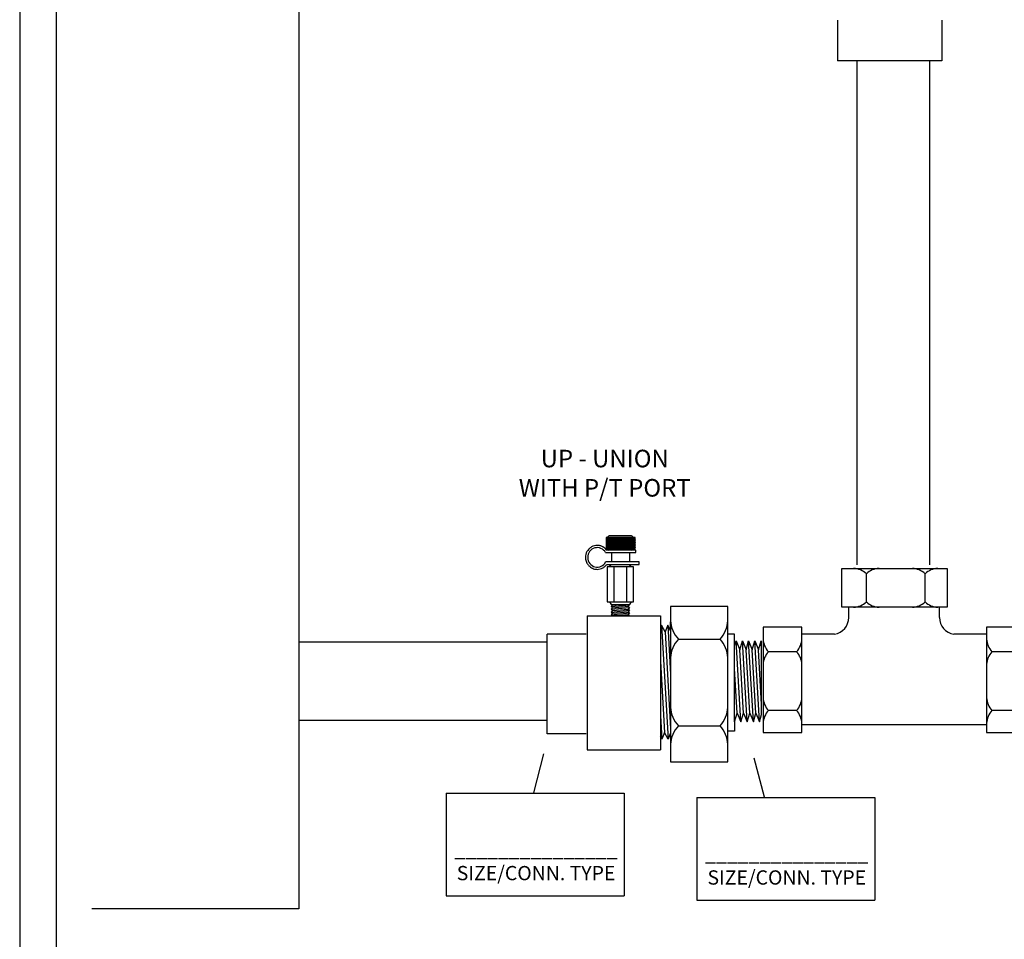
# Model space of a CAD drawing. Extents: x -0.5 to 14.5, y -0.5 to 11.1.
# Drawn here: x 3.7 to 7.5, y 3.8 to 7.3 of the extents above; entities that cross this region are included whole.
import ezdxf

# ---------------------------------------------------------------- set-up
doc = ezdxf.new("R2010")
doc.units = 0
doc.header["$MEASUREMENT"] = 0
doc.layers.get('0').update_dxf_attribs({"linetype": 'CONTINUOUS'})

# ---------------------------------------------------------------- blocks, each defined once
blk = doc.blocks.new('A$C9363')
for p, q in [((0.3808533188432079, 0.5959493337593122), (0.3808533188432079, 0.7797193659173209)), ((0.3808533188432079, 0.7797193659173209), (0.8805281764369788, 0.7797193659173209)), ((0.4969385707445859, 0.6207533037356305), (0.4969385707445859, 0.7549153959410062)), ((0.7758909698074667, 0.6207533037356305), (0.7758909698074667, 0.7549153959410062)), ((0.8805281764369788, 0.7797193659173209), (0.8805281764369788, 0.5959493337593122)), ((0.8805281764369788, 0.5959493337593122), (0.3808533188432079, 0.5959493337593122)), ((0.4134135137080648, 0.5471155981894018), (0.4134135137080648, 0.5959493337593122)), ((0.8441305509430279, 0.5471155981894014), (0.844130550943035, 0.5959493337593122)), ((0.1907152265318572, 0.5005712965630393), (0.006945194373848551, 0.5005712965630393)), ((0.006945194373848551, 0.5005712965630393), (0.006945194373848551, 0.0008964389692684982)), ((0.1907152265318572, 0.0008964389692684982), (0.1907152265318572, 0.5005712965630393)), ((0.3453499551740578, 0.4680111016981847), (0.1907152265318572, 0.4680111016981843)), ((1.066828838119246, 0.4680111016981843), (0.9121941094770385, 0.4680111016981847)), ((1.068071616152103, 0.5005712965630393), (1.068071616152103, 0.0008964389692684982)), ((1.251841648310112, 0.5005712965630393), (1.068071616152103, 0.5005712965630393)), ((1.251841648310112, 0.0008964389692684982), (1.251841648310112, 0.5005712965630393)), ((0.165911256555539, 0.3844860446616614), (0.03174916435016328, 0.3844860446616614)), ((1.227037678333794, 0.3844860446616614), (1.092875586128418, 0.3844860446616614)), ((0.165911256555539, 0.1055336455987805), (0.03174916435016328, 0.1055336455987805)), ((1.227037678333794, 0.1055336455987805), (1.092875586128418, 0.1055336455987805)), ((0.006945194373848551, 0.0008964389692684982), (0.1907152265318572, 0.0008964389692684982)), ((1.066828838119246, 0.03729406446321049), (0.1907152265318572, 0.03729406446321093)), ((1.068071616152103, 0.0008964389692684982), (1.251841648310112, 0.0008964389692684982))]:
    blk.add_line(p, q)
for centre, radius, start, end in [((0.4327043592699056, 0.6844781652651526), 0.09532805142798872, 47.63720203286077, 87.55405266495475), ((0.5611727822192556, 0.6844781652651526), 0.09532805142798872, 92.44594733504523, 132.3627979671392), ((0.7116567583327864, 0.6844781652651526), 0.09532805142798872, 47.63720203286077, 87.55405266495475), ((0.8401251812821364, 0.6844781652651526), 0.09532805142798872, 92.44594733504523, 132.3627979671392), ((0.4327043592699056, 0.6911905344114806), 0.09532805142798872, 272.4459473350452, 312.3627979671393), ((0.5611727822192556, 0.6911905344114806), 0.09532805142798872, 227.6372020328607, 267.5540526649548), ((0.7116567583327864, 0.6911905344114806), 0.09532805142798872, 272.4459473350452, 312.3627979671393), ((0.8401251812821364, 0.6911905344114806), 0.09532805142798872, 227.6372020328607, 267.5540526649548), ((0.3334135137080665, 0.5471155981894018), 0.08, 278.5808880009837, 359.9999999999991), ((0.9241305509430333, 0.5471155981894014), 0.08, 180, 261.4191119990138), ((0.1021863950260169, 0.4487202561363417), 0.09532805142798872, 182.4459473350452, 222.3627979671393), ((0.0954740258796889, 0.4487202561363417), 0.09532805142798872, 317.6372020328607, 357.5540526649548), ((1.163312816804272, 0.4487202561363417), 0.09532805142798872, 182.4459473350452, 222.3627979671393), ((1.156600447657944, 0.4487202561363417), 0.09532805142798872, 317.6372020328607, 357.5540526649548), ((0.1021863950260169, 0.3202518331869917), 0.09532805142798872, 137.6372020328608, 177.5540526649548), ((0.0954740258796889, 0.3202518331869917), 0.09532805142798872, 2.44594733504524, 42.36279796713923), ((1.163312816804272, 0.3202518331869917), 0.09532805142798872, 137.6372020328608, 177.5540526649548), ((1.156600447657944, 0.3202518331869917), 0.09532805142798872, 2.44594733504524, 42.36279796713923), ((0.1021863950260169, 0.1697678570734609), 0.09532805142798872, 182.4459473350452, 222.3627979671393), ((0.0954740258796889, 0.1697678570734609), 0.09532805142798872, 317.6372020328607, 357.5540526649548), ((1.163312816804272, 0.1697678570734609), 0.09532805142798872, 182.4459473350452, 222.3627979671393), ((1.156600447657944, 0.1697678570734609), 0.09532805142798872, 317.6372020328607, 357.5540526649548), ((0.1021863950260169, 0.04129943412411086), 0.09532805142798872, 137.6372020328608, 177.5540526649548), ((0.0954740258796889, 0.04129943412411086), 0.09532805142798872, 2.44594733504524, 42.36279796713923), ((1.163312816804272, 0.04129943412411086), 0.09532805142798872, 137.6372020328608, 177.5540526649548), ((1.156600447657944, 0.04129943412411086), 0.09532805142798872, 2.44594733504524, 42.36279796713923)]:
    blk.add_arc(centre, radius, start, end)
blk = doc.blocks.new('A$C6005')
for p, q in [((0.3980458044408053, 0.5102216199160354), (0.3980458044408053, 0.01054676232226459)), ((0.581815836598814, 0.5102216199160354), (0.3980458044408053, 0.5102216199160354)), ((0.581815836598814, 0.01054676232226459), (0.581815836598814, 0.5102216199160354)), ((0.1294964472529756, 0.4805757589355137), (0.1294964472529756, 0.04962136225196367)), ((0.1294964472529756, 0.4805757589355137), (0.3654431496137818, 0.480575758935522)), ((0.3654431496137818, 0.480575758935522), (0.3654431496137747, 0.04962136225196323)), ((0.3980458044408053, 0.4758613894609303), (0.3980458044408053, 0.04490699277737065)), ((0.3687478845842662, 0.4501143705895343), (0.3654431496137818, 0.4420682152190034)), ((0.3687478845842662, 0.4501143705895325), (0.3897875463356257, 0.08385434972043893)), ((0.3799974584693899, 0.428648680476523), (0.3687478845842662, 0.4501143705895343)), ((0.3887808562309729, 0.4501143705895343), (0.3799974584693899, 0.428648680476523)), ((0.3978894112541909, 0.4327340305426874), (0.3887808562309729, 0.4501143705895343)), ((0.3887808562309729, 0.4501143705895325), (0.3978894112541909, 0.2915519567867575)), ((0.3978894112541909, 0.4327340305426874), (0.3978894112541909, 0.4611190289049558)), ((0.0004146573639545181, 0.100445475287799), (0.0004146573639545181, 0.4217378638399438)), ((0.1257185588936309, 0.4217378638399443), (0.0004146573639545181, 0.4217378638399438)), ((0.3799974584693899, 0.4286486804765248), (0.3978894112541909, 0.1171842150401554)), ((0.3978894112541909, 0.4327340305426857), (0.3978894112541838, 0.103654446038516)), ((0.6041779951908879, 0.4220044224906432), (0.5836082231571709, 0.4220044224906441)), ((0.6041779951908879, 0.383689123016445), (0.6041779951908879, 0.4220044224906432)), ((0.4228497744171236, 0.4055844132865234), (0.5570118666224957, 0.4055844132865234)), ((0.6041779951908879, 0.383689123016445), (0.6089930760481792, 0.4004409288238784)), ((0.6041779951908879, 0.1397424499121551), (0.6041779951908879, 0.3836891230164512)), ((0.6242120457280507, 0.1397424499121551), (0.6089930760481792, 0.4004409288238784)), ((0.6089930760481792, 0.4004409288238784), (0.6207010978119314, 0.3714744334953228)), ((0.6207010978119314, 0.3714744334953228), (0.6290271265853349, 0.4004409288238784)), ((0.6442460962652063, 0.1397424499121551), (0.6290271265853349, 0.4004409288238784)), ((0.6290271265853349, 0.4004409288238784), (0.6407351483490942, 0.3714744334953228)), ((0.6407351483490942, 0.3714744334953228), (0.6490611771224977, 0.4004409288238775)), ((0.6642801468023691, 0.1397424499121551), (0.6490611771224977, 0.4004409288238775)), ((0.6490611771224977, 0.4004409288238775), (0.6607691988862499, 0.3714744334953228)), ((0.6607691988862499, 0.3714744334953228), (0.6690952276596533, 0.4004409288238784)), ((0.6843141973395248, 0.139742449912156), (0.6690952276596533, 0.4004409288238784)), ((0.6690952276596533, 0.4004409288238784), (0.6808032494234055, 0.3714744334953246)), ((0.6808032494234055, 0.3714744334953246), (0.6891292781968161, 0.4004409288238784)), ((0.6891292781968161, 0.4004409288238784), (0.6910760821518238, 0.3954235389148022)), ((0.6910760821518238, 0.3670924932538751), (0.6891292781968161, 0.4004409288238784)), ((0.6910760821518238, 0.1626592061898564), (0.6910760821518238, 0.4004409288238784)), ((0.6326115966732502, 0.1674495223784924), (0.6207010978119314, 0.3714744334953228)), ((0.652645647210413, 0.1674495223784924), (0.6407351483490942, 0.3714744334953228)), ((0.6726796977475686, 0.1674495223784924), (0.6607691988862499, 0.3714744334953228)), ((0.6910760821518238, 0.1955024772626373), (0.6808032494234055, 0.3714744334953246)), ((0.3654431496137818, 0.3332757048119914), (0.378537972450502, 0.1053200398334502)), ((0.6125775461360945, 0.1674495223784924), (0.604177995190895, 0.3113324659033272)), ((0.3654431496137818, 0.1589079630653716), (0.3697545746889119, 0.08385434972043893)), ((0.6041779951908879, 0.1397424499121551), (0.6125775461360945, 0.1674495223784924)), ((0.6125775461360945, 0.1674495223784924), (0.6242120457280507, 0.1397424499121551)), ((0.6242120457280507, 0.1397424499121551), (0.6326115966732502, 0.1674495223784924)), ((0.6326115966732502, 0.1674495223784924), (0.6442460962652063, 0.1397424499121551)), ((0.6442460962652063, 0.1397424499121551), (0.652645647210413, 0.1674495223784924)), ((0.652645647210413, 0.1674495223784924), (0.6642801468023691, 0.1397424499121551)), ((0.6642801468023691, 0.1397424499121551), (0.6726796977475686, 0.1674495223784924)), ((0.6726796977475686, 0.1674495223784924), (0.6843141973395248, 0.139742449912156)), ((0.6843141973395248, 0.139742449912156), (0.6910760821518238, 0.1626592061898564)), ((0.6041779951908879, 0.1397424499121551), (0.6041779951908879, 0.1097976188445089)), ((0.1257185588936238, 0.1004454752877986), (0.0004146573639545181, 0.100445475287799)), ((0.378537972450502, 0.1053200398334502), (0.3697545746889119, 0.08385434972043893)), ((0.3897875463356257, 0.08385434972043893), (0.378537972450502, 0.1053200398334502)), ((0.3978894112541838, 0.103654446038516), (0.3897875463356257, 0.08385434972043893)), ((0.3978894112541838, 0.103654446038516), (0.3978894112541838, 0.06675000793882813)), ((0.4228497744171236, 0.1266320142236426), (0.5570118666224957, 0.1266320142236426)), ((0.6041779951908879, 0.1097976188445089), (0.5836082231571709, 0.109797618844508)), ((0.3697545746889119, 0.08385434972043893), (0.3654431496137818, 0.09208112484573316)), ((0.1294964472529756, 0.04962136225196367), (0.3654431496137747, 0.04962136225196323)), ((0.3980458044408053, 0.01054676232226459), (0.581815836598814, 0.01054676232226459))]:
    blk.add_line(p, q)
for centre, start, end in [((0.4932870050929736, 0.4698186247611931), 182.4459473350452, 222.3627979671392), ((0.4865746359466456, 0.4698186247611931), 317.6372020328607, 357.5540526649548), ((0.4932870050929736, 0.3413502018118431), 137.6372020328608, 177.5540526649548), ((0.4865746359466456, 0.3413502018118431), 2.445947335045207, 42.36279796713926), ((0.4932870050929736, 0.1908662256983122), 182.4459473350452, 222.3627979671392), ((0.4865746359466456, 0.1908662256983122), 317.6372020328607, 357.5540526649548), ((0.4932870050929736, 0.06239780274896223), 137.6372020328608, 177.5540526649548), ((0.4865746359466456, 0.06239780274896223), 2.445947335045207, 42.36279796713926)]:
    blk.add_arc(centre, 0.09532805142798872, start, end)
blk = doc.blocks.new('A$C7115')
for p, q in [((0.1867564480590538, 0.2924006404521), (0.08008812106715979, 0.2924006404521)), ((0.08008812106715979, 0.2924006404521), (0.08008812106715979, 0.2507450886636198)), ((0.08588825519494847, 0.2924006404521), (0.08008812106715979, 0.2831704192444233)), ((0.08056746624120947, 0.2924006404521), (0.08932482332722813, 0.2784643518564129)), ((0.09179348152965972, 0.2924006404521), (0.08303612444364106, 0.2784643518564129)), ((0.08647269257592072, 0.2924006404521), (0.09523004966193938, 0.2784643518564129)), ((0.09769870786437096, 0.2924006404521), (0.0889413507783452, 0.2784643518564129)), ((0.09237791891062486, 0.2924006404520982), (0.1010120721785732, 0.2786604160282726)), ((0.1704794716163747, 0.2981543338099319), (0.09351296675670895, 0.2981543338099319)), ((0.1036039341990751, 0.2924006404521), (0.09484657711305644, 0.2784643518564147)), ((0.0982831452453361, 0.2924006404521), (0.1070405023313548, 0.2784643518564129)), ((0.1095091605337863, 0.2924006404521), (0.1007518034477677, 0.2784643518564129)), ((0.1041883715800473, 0.2924006404521), (0.112945728666066, 0.2784643518564129)), ((0.1154143868684976, 0.2924006404521), (0.1066570297824789, 0.2784643518564129)), ((0.1100935979147515, 0.2924006404521), (0.1188509550007737, 0.2784643518564129)), ((0.1213196132032017, 0.2924006404521), (0.1125622561171831, 0.2784643518564129)), ((0.1159988242494627, 0.2924006404521), (0.1247561813354814, 0.2784643518564129)), ((0.127224839537913, 0.2924006404521), (0.1184674824518943, 0.2784643518564129)), ((0.121904050584174, 0.2924006404521), (0.1306614076701926, 0.2784643518564129)), ((0.1331300658726207, 0.2924006404521), (0.124372708786602, 0.2784643518564129)), ((0.1278092769188781, 0.2924006404521), (0.1365666340048968, 0.2784643518564112)), ((0.1390352922073355, 0.2924006404521), (0.1302779351213168, 0.2784643518564112)), ((0.1337145032535894, 0.2924006404521), (0.142471860339608, 0.2784643518564129)), ((0.1449405185420396, 0.2924006404521), (0.1361831614560209, 0.2784643518564129)), ((0.139619729588297, 0.2924006404521), (0.1483770866743157, 0.2784643518564129)), ((0.1508457448767508, 0.2924006404521), (0.1420883877907251, 0.2784643518564129)), ((0.1455249559230047, 0.2924006404521), (0.1542823130090234, 0.2784643518564129)), ((0.1567509712114585, 0.2924006404521), (0.1479936141254363, 0.2784643518564129)), ((0.151430182257716, 0.2924006404521), (0.1601875393437346, 0.2784643518564129)), ((0.1626561975461662, 0.2924006404521), (0.1538988404601476, 0.2784643518564129)), ((0.1573354085924237, 0.2924006404521), (0.1660927656784423, 0.2784643518564129)), ((0.1685614238808704, 0.2924006404521), (0.1598040667948517, 0.2784643518564129)), ((0.1632406349271314, 0.2924006404521), (0.17199799201315, 0.2784643518564147)), ((0.1744666502155816, 0.2924006404520982), (0.1658324969476368, 0.2786604160282726)), ((0.1691458612618426, 0.2924006404521), (0.1779032183478613, 0.2784643518564129)), ((0.1803718765502929, 0.2924006404521), (0.1716145194642742, 0.2784643518564129)), ((0.1750510875965539, 0.2924006404521), (0.1838084446825725, 0.2784643518564129)), ((0.1862771028850041, 0.2924006404521), (0.1775197457989854, 0.2784643518564129)), ((0.1809563139312651, 0.2924006404521), (0.1867564480590538, 0.2831704192444233)), ((0.1867564480590538, 0.2507450886636198), (0.1867564480590538, 0.2924006404521)), ((0.08008812106715979, 0.2837659981738279), (0.08341959699251689, 0.2784643518564129)), ((0.0830361244436375, 0.2784643518564129), (0.08008812106715624, 0.2737729563323814)), ((0.08008812106715979, 0.2743685352617868), (0.08627172774382785, 0.2645280632607259)), ((0.08008812106715979, 0.2649710723497467), (0.08902751825199218, 0.2507450886636198)), ((0.08608922002703778, 0.2645280632607259), (0.08008812106715979, 0.254978030508302)), ((0.08008812106715979, 0.2559646250779881), (0.08336800034708958, 0.2507450886636198)), ((0.08894135077834875, 0.2784643518564129), (0.08018399369233009, 0.2645280632607259)), ((0.09199444636174903, 0.2645280632607259), (0.0833334295188699, 0.2507450886636198)), ((0.08341959699251689, 0.2784643518564129), (0.09217695407853554, 0.2645280632607259)), ((0.09484657711306, 0.2784643518564129), (0.08608922002703778, 0.2645280632607259)), ((0.0862717277438243, 0.2645280632607259), (0.09493274458669987, 0.2507450886636198)), ((0.09789967269646027, 0.2645280632607259), (0.08923865585358115, 0.2507450886636198)), ((0.08932482332722813, 0.2784643518564129), (0.09808218041324679, 0.2645280632607259)), ((0.1007518034477677, 0.2784643518564129), (0.09199444636174903, 0.2645280632607276)), ((0.09217695407853554, 0.2645280632607259), (0.1008379709214076, 0.2507450886636198)), ((0.103804899031168, 0.2645280632607259), (0.0951438821882924, 0.2507450886636198)), ((0.09523004966193582, 0.2784643518564112), (0.1038642029298806, 0.2647241274325856)), ((0.1066570297824789, 0.2784643518564129), (0.09789967269646027, 0.2645280632607259)), ((0.09808218041324679, 0.2645280632607241), (0.1067163336811916, 0.2507878388368985)), ((0.1097101253658757, 0.2645280632607259), (0.1010491085230036, 0.2507450886636198)), ((0.1011352759966471, 0.2784643518564129), (0.1098926330826657, 0.2645280632607259)), ((0.1125622561171866, 0.2784643518564129), (0.103804899031168, 0.2645280632607259)), ((0.103987406747958, 0.2645280632607259), (0.11264842359083, 0.2507450886636198)), ((0.1156153517005869, 0.2645280632607259), (0.1069543348577113, 0.2507450886636198)), ((0.1070405023313548, 0.2784643518564129), (0.1157978594173734, 0.2645280632607259)), ((0.1184674824518943, 0.2784643518564129), (0.1097101253658757, 0.2645280632607259)), ((0.1098926330826622, 0.2645280632607259), (0.1185536499255342, 0.2507450886636198)), ((0.1215205780352946, 0.2645280632607259), (0.112859561192419, 0.2507450886636198)), ((0.1129457286660589, 0.2784643518564129), (0.1217030857520847, 0.2645280632607259)), ((0.1243727087866056, 0.2784643518564129), (0.1156153517005869, 0.2645280632607259)), ((0.1157978594173699, 0.2645280632607259), (0.124458876260249, 0.2507450886636198)), ((0.1274258043700023, 0.2645280632607259), (0.1187647875271267, 0.2507450886636198)), ((0.1188509550007701, 0.2784643518564129), (0.1276083120867924, 0.2645280632607259)), ((0.1302779351213097, 0.2784643518564129), (0.121520578035291, 0.2645280632607259)), ((0.1217030857520776, 0.2645280632607259), (0.1303641025949567, 0.2507450886636198)), ((0.1333310307047135, 0.2645280632607259), (0.1246700138618415, 0.2507450886636198)), ((0.1247561813354814, 0.2784643518564129), (0.1335135384215, 0.2645280632607259)), ((0.1361831614560245, 0.2784643518564129), (0.1274258043700058, 0.2645280632607241)), ((0.1276083120867888, 0.2645280632607259), (0.1362693289296644, 0.2507450886636198)), ((0.1392362570394177, 0.2645280632607259), (0.1305752401965456, 0.2507450886636198)), ((0.1306614076701855, 0.2784643518564129), (0.1394187647562042, 0.2645280632607241)), ((0.1420883877907286, 0.2784643518564129), (0.13333103070471, 0.2645280632607259)), ((0.1335135384214929, 0.2645280632607259), (0.142174555264365, 0.2507450886636198)), ((0.1451414833741289, 0.2645280632607259), (0.1364804665312533, 0.2507450886636198)), ((0.1365666340048968, 0.2784643518564129), (0.1453239910909154, 0.2645280632607259)), ((0.1479936141254399, 0.2784643518564129), (0.1392362570394177, 0.2645280632607259)), ((0.1394187647562077, 0.2645280632607259), (0.1480797815990833, 0.2507450886636198)), ((0.1510467097088402, 0.2645280632607259), (0.142385692865961, 0.2507450886636198)), ((0.142471860339608, 0.2784643518564129), (0.1512292174256267, 0.2645280632607259)), ((0.1538988404601476, 0.2784643518564129), (0.1451414833741289, 0.2645280632607259)), ((0.1453239910909154, 0.2645280632607259), (0.1539850079337874, 0.2507450886636198)), ((0.1569519360435443, 0.2645280632607259), (0.1482909192006723, 0.2507450886636198)), ((0.1483770866743157, 0.2784643518564129), (0.1571344437603344, 0.2645280632607259)), ((0.1598040667948553, 0.2784643518564129), (0.1510467097088366, 0.2645280632607259)), ((0.1512292174256267, 0.2645280632607259), (0.1598902342684987, 0.2507450886636198)), ((0.1628571623782555, 0.2645280632607259), (0.1541961455353835, 0.2507450886636198)), ((0.1542823130090234, 0.2784643518564129), (0.1630396700950421, 0.2645280632607259)), ((0.165709293129563, 0.2784643518564129), (0.1569519360435443, 0.2645280632607259)), ((0.1571344437603308, 0.2645280632607259), (0.1657954606032099, 0.2507450886636198)), ((0.1687623887129668, 0.2645280632607241), (0.1601282354450184, 0.2507878388368985)), ((0.1601875393437346, 0.2784643518564129), (0.1689448964297533, 0.2645280632607259)), ((0.1716145194642742, 0.2784643518564112), (0.1629803661963258, 0.2647241274325856)), ((0.1630396700950421, 0.2645280632607259), (0.1717006869379141, 0.2507450886636198)), ((0.1746676150476709, 0.2645280632607259), (0.1660065982047989, 0.2507450886636198)), ((0.1660927656784423, 0.2784643518564129), (0.174850122764461, 0.2645280632607276)), ((0.1775197457989819, 0.2784643518564129), (0.1687623887129632, 0.2645280632607259)), ((0.1689448964297533, 0.2645280632607259), (0.177702253515772, 0.2505917746650406)), ((0.1805728413823822, 0.2645280632607259), (0.1719118245395101, 0.2507450886636198)), ((0.17199799201315, 0.2784643518564129), (0.1807553490991722, 0.2645280632607259)), ((0.1834249721336931, 0.2784643518564129), (0.1746676150476745, 0.2645280632607259)), ((0.1748501227644574, 0.2645280632607259), (0.1835111396073366, 0.2507450886636198)), ((0.1867564480590538, 0.2649710723497467), (0.1778170508742178, 0.2507450886636198)), ((0.1779032183478613, 0.2784643518564129), (0.1866605754338799, 0.2645280632607259)), ((0.1867564480590502, 0.2743685352617868), (0.1805728413823822, 0.2645280632607259)), ((0.1807553490991687, 0.2645280632607259), (0.1867564480590538, 0.254978030508302)), ((0.1867564480590502, 0.2837659981738279), (0.1834249721336896, 0.2784643518564129)), ((0.1867564480590502, 0.2559646250779881), (0.1834765687791204, 0.2507450886636198)), ((0.1838084446825725, 0.2784643518564129), (0.1867564480590538, 0.2737729563323814)), ((0.1866605754338799, 0.2645280632607259), (0.1867564480590538, 0.2643754934203439)), ((0.07767269994705117, 0.2358839187299262), (0.1898449623925877, 0.2358839187299262)), ((0.08008812106715979, 0.2507450886636198), (0.1867564480590538, 0.2507450886636198)), ((0.1898449623925877, 0.2453885716134474), (0.08116406953863375, 0.2453885716134474)), ((0.0994880279647603, 0.2358839187299262), (0.09948802796475675, 0.201451514234102)), ((0.1659064151427785, 0.2358839187299262), (0.1659064151427749, 0.201451514234102)), ((0.1898449623925877, 0.2358839187299262), (0.1898449623925877, 0.2453885716134474)), ((0.201628874392032, 0.201451514234102), (0.07800978920969115, 0.201451514234102)), ((0.081637212547232, 0.1919468613505808), (0.201628874392032, 0.1919468613505808)), ((0.1812321407388247, 0.1828181333864682), (0.08381119414395855, 0.1828181333864682)), ((0.08381119414395855, 0.1828181333864682), (0.08381119414395855, 0.05369978593921498)), ((0.0926545520522346, 0.1828181333864682), (0.0985663491747566, 0.1919459509169661)), ((0.0985663491747566, 0.1919459509169661), (0.1664769857080231, 0.1919459509169661)), ((0.1081664307940393, 0.1828181333864682), (0.1081664307940393, 0.05369978593921498)), ((0.1546615006400991, 0.1828181333864682), (0.1546615006400991, 0.05369978593921498)), ((0.1723887828305486, 0.1828181333864682), (0.1664769857080266, 0.1919459509169661)), ((0.1812321407388247, 0.05369978593921498), (0.1812321407388247, 0.1828181333864682)), ((0.201628874392032, 0.1919468613505808), (0.201628874392032, 0.201451514234102)), ((0.08381119414395855, 0.05369978593921498), (0.1812321407388247, 0.05369978593921498)), ((0.0926545520522346, 0.05369978593921498), (0.0985663491747566, 0.04457196840871713)), ((0.0985663491747566, 0.04457196840871713), (0.1664769857080231, 0.04457196840871713)), ((0.0985663491747566, 0.04457196840871713), (0.1037072212830701, 0.04188899825550063)), ((0.0985663491747566, 0.0363729710935905), (0.1659515374531786, 0.04283614766502719)), ((0.1037072212830701, 0.04188899825550063), (0.0985663491747566, 0.0363729710935905)), ((0.1037072212830701, 0.04188899825549885), (0.1316799134912721, 0.04457196840871713)), ((0.1037072212830701, 0.03184310617344988), (0.1608106653448651, 0.03732012050311706)), ((0.1659515374531786, 0.04283614766502719), (0.1608106653448651, 0.03732012050311706)), ((0.1608106653448651, 0.03732012050311706), (0.1659515374531786, 0.03279025558297466)), ((0.1626255099774063, 0.04457196840871713), (0.1659515374531786, 0.04283614766502719)), ((0.1723887828305486, 0.05369978593921498), (0.1664769857080266, 0.04457196840871713)), ((0.0985663491747566, 0.0363729710935905), (0.1037072212830701, 0.0318431061734481)), ((0.0985663491747566, 0.02632707901154152), (0.1659515374531786, 0.03279025558297466)), ((0.1037072212830701, 0.0318431061734481), (0.0985663491747566, 0.02632707901154152)), ((0.0985663491747566, 0.02632707901154152), (0.1037072212830701, 0.02179721409139734)), ((0.0985663491747566, 0.01628118692949077), (0.1659515374531715, 0.0227443635009239)), ((0.1037072212830701, 0.02179721409139734), (0.0985663491747566, 0.01628118692949077)), ((0.0985663491747566, 0.01628118692949077), (0.1037072212830701, 0.01175132200934836)), ((0.0985663491747566, 0.006235294847440009), (0.1659515374531786, 0.01269847141887492)), ((0.1037072212830701, 0.01175132200934836), (0.0985663491747566, 0.006235294847440009)), ((0.0985663491747566, 0.006235294847440009), (0.1020470987680326, 0.003168242186688097)), ((0.1020470987680326, 0.003168242186688097), (0.1653663198343551, 0.003168242186687209)), ((0.1037072212830701, 0.02179721409139557), (0.1608106653448651, 0.0272742284210663)), ((0.1037072212830701, 0.01175132200934836), (0.1608106653448651, 0.0172283363390191)), ((0.1189585266474822, 0.003168242186688097), (0.1608106653448651, 0.007182444256968346)), ((0.1659515374531786, 0.03279025558297466), (0.1608106653448651, 0.02727422842106808)), ((0.1608106653448651, 0.02727422842106808), (0.1659515374531786, 0.0227443635009239)), ((0.1659515374531786, 0.0227443635009239), (0.1608106653448651, 0.01722833633901732)), ((0.1608106653448651, 0.01722833633901732), (0.1659515374531786, 0.01269847141887492)), ((0.1659515374531786, 0.01269847141887492), (0.1608106653448651, 0.007182444256966569)), ((0.1608106653448651, 0.007182444256966569), (0.1653663198343551, 0.003168242186687209))]:
    blk.add_line(p, q)
for centre, start, end in [((0.09351296675670895, 0.2881543338099322), 90, 154.8727120968412), ((0.1704794716163747, 0.2881543338099322), 25.1272879031588, 90), ((0.09351296675670895, 0.2549913953057876), 205.1272879031552, 253.7976761296327), ((0.1704794716163747, 0.2549913953057876), 286.2023238703673, 334.8727120968448)]:
    blk.add_arc(centre, 0.01, start, end)
blk.add_ellipse((0.04681255049159816, 0.2183502983722869), major_axis=(0, 0.03609118420601476), ratio=0.9782608695653116, start_param=-1.063501552001449, end_param=4.225108412428501)
blk.add_open_spline([(0.08116406953863375, 0.2453885716134474), (0.0804857554713223, 0.2462819958779336), (0.07977223161644531, 0.2471516223211809), (0.07855645548530177, 0.2485221836606648), (0.07807419212448607, 0.2490400672558355), (0.0766997379922536, 0.2504450648132259), (0.07578016352347916, 0.2513056656098867), (0.072724667629263, 0.2539295691944412), (0.07046150600227818, 0.2555272523283199), (0.06714004169023369, 0.2574308475856641), (0.06614914212545742, 0.257945741656366), (0.06172790504438908, 0.2600285085618301), (0.05817112451341089, 0.2611451191551017), (0.05290379317740346, 0.2621412031159247), (0.05115932264213896, 0.2623600924480192), (0.04855991932928916, 0.2625286528473358), (0.0476799925946132, 0.2625571209539697), (0.04681255049159816, 0.2625571209539697), (0.03996106618332718, 0.2625571209539697), (0.03233071349426453, 0.2607811047518522), (0.02210069279970739, 0.2549180825883797), (0.01886787236268717, 0.2524307410598885), (0.01548115217279289, 0.2489687604213309), (0.01493290897124311, 0.2483759137102508), (0.01227758559095449, 0.2453411191435029), (0.01042673060443988, 0.2426860546068301), (0.005084303641563537, 0.2329454883299187), (0.003390318870913234, 0.2256478933511028), (0.003390318870913234, 0.213582544681306), (0.004113384322966596, 0.2088147909903242), (0.006509583418623066, 0.2016623073196451), (0.007577461761332671, 0.1992094642583231), (0.01080840120053495, 0.1933186622009542), (0.013223496711678, 0.1900396619057121), (0.01706161505342507, 0.1861162520452604), (0.0181307575743368, 0.1851292634849724), (0.02121833304316922, 0.1825481395765207), (0.02332822628885722, 0.1810789910384845), (0.03033004594021449, 0.1770661131542397), (0.03555403555833792, 0.1753690009711297), (0.04272572546287279, 0.1742963120060228), (0.0448026509867141, 0.1741434757906042), (0.05366403479986914, 0.1741434757906042), (0.0612943874889389, 0.1759194919927225), (0.07152440818349604, 0.1817825141561951), (0.07475722862051981, 0.1842698556846871), (0.07904674511411969, 0.1886546947670329), (0.08040402737189822, 0.1902611642669294), (0.081637212547232, 0.1919468613505817)], degree=3, knots=[3.792553425604942, 3.792553425604942, 3.792553425604942, 3.792553425604942, 3.904041959978365, 3.904041959978365, 3.974112058315683, 3.974112058315683, 4.098692061828157, 4.098692061828157, 4.373790108526059, 4.373790108526059, 4.487992265527742, 4.487992265527742, 4.877292469227328, 4.877292469227328, 5.07194257107712, 5.07194257107712, 5.173146208946809, 5.173146208946809, 5.173146208946809, 5.562446412646395, 5.562446412646395, 5.757096514496187, 5.757096514496187, 5.796033073301134, 5.796033073301134, 5.951746616345979, 5.951746616345979, 6.341046820045564, 6.341046820045564, 6.595389173721884, 6.595389173721884, 6.730347023745149, 6.730347023745149, 6.924997125594942, 6.924997125594942, 6.99506722393226, 6.99506722393226, 7.119647227444734, 7.119647227444734, 7.394745274142636, 7.394745274142636, 7.508947431144319, 7.508947431144319, 7.898247634843905, 7.898247634843905, 8.092897736693697, 8.092897736693697, 8.194101374563386, 8.194101374563386, 8.194101374563386, 8.194101374563386])
blk = doc.blocks.new('UPPT')
for name, p, xscale, yscale, zscale in [('A$C7115', (-0.1444051382387652, -0.02976623701062664), 1.167253667999509, 1.167253667999509, 1.167253667999508), ('A$C6005', (-0.3068084875478583, -0.6720155105947345), 1.341700452897825, 1.341700452897825, 1.341700452897825)]:
    blk.add_blockref(name, p, dxfattribs=dict(xscale=xscale, yscale=yscale, zscale=zscale))

msp = doc.modelspace()

# ---------------------------------------------------------------- linework, layer by layer
for p, q in [((3.719705471984585, 11.05613355070243), (3.719705471984586, 3.045503033027347)), ((3.858568647877206, 10.87336025709092), (3.85856864787721, 3.191721710156931)), ((4.781830480791001, 7.736957940983432), (4.781830480791003, 3.882098237305229)), ((6.830164283078137, 7.261592545149949), (6.830164283078137, 7.107059112901417)), ((7.226404264053773, 7.26159254514994), (7.226404264053773, 7.107059112901417)), ((7.226404264053773, 7.107059112901417), (6.830164283078137, 7.107059112901417)), ((6.904153146191923, 7.107059112901416), (6.904153146191923, 5.190658279865)), ((7.181852864541264, 5.190658279865001), (7.181852864541254, 7.107059112901418)), ((5.725657656136798, 4.895682430125573), (4.781830480791004, 4.895682430125575)), ((5.725657656136798, 4.5988031787868), (4.781830480791004, 4.598803178786802)), ((5.675348716516993, 4.324011361750955), (5.713579571505096, 4.472002673792639)), ((6.551925101266184, 4.307354069121359), (6.513694246278081, 4.455345381163044)), ((5.341655688988108, 4.321971715951187), (6.018293360746012, 4.321971715951189)), ((5.341655688988108, 4.321971715951187), (5.341655688988108, 3.93156147064952)), ((6.018293360746012, 4.321971715951189), (6.018293360746012, 3.93156147064952)), ((6.295315686365656, 4.305314423321592), (6.97195335812356, 4.305314423321593)), ((6.295315686365656, 4.305314423321592), (6.295315686365656, 3.914904178019925)), ((6.97195335812356, 4.305314423321593), (6.97195335812356, 3.914904178019925)), ((5.341655688988108, 3.93156147064952), (6.018293360746012, 3.93156147064952)), ((6.295315686365656, 3.914904178019925), (6.97195335812356, 3.914904178019925)), ((4.781830480791004, 3.882098237305229), (3.993949712737546, 3.882098237305229))]:
    msp.add_line(p, q)

# ---------------------------------------------------------------- block references
for name, p, xscale, yscale, zscale in [('UPPT', (5.995346520037846, 5.02034474356414), 0.8806105404331968, 0.8806105404331968, 0.8806105404331966), ('A$C9363', (6.541778665143991, 4.551956244493146), 0.8009409309324003, 0.8009409309324003, 0.8009409309324002)]:
    msp.add_blockref(name, p, dxfattribs=dict(xscale=xscale, yscale=yscale, zscale=zscale))

# ---------------------------------------------------------------- texts
for s, insert, char_height, width, attachment_point in [('{\\fArial|b0|i0|c0|p34;UP - UNION\\PWITH P/T PORT}', (5.944844143175492, 5.627769464500634), 0.06676994795965964, 1.054500523487307, 2), ('{\\fArial|b0|i0|c0|p34;_______________\\PSIZE/CONN. TYPE}', (5.683644849320054, 4.063442438955165), 0.05425058271722346, 0.6787165210099403, 5), ('{\\fArial|b0|i0|c0|p34;_______________\\PSIZE/CONN. TYPE}', (6.637304846697603, 4.04678514632557), 0.05425058271722346, 0.6787165210099403, 5)]:
    msp.add_mtext(s, dxfattribs=dict(insert=insert, char_height=char_height, width=width, attachment_point=attachment_point))

doc.saveas('drawing.dxf')
